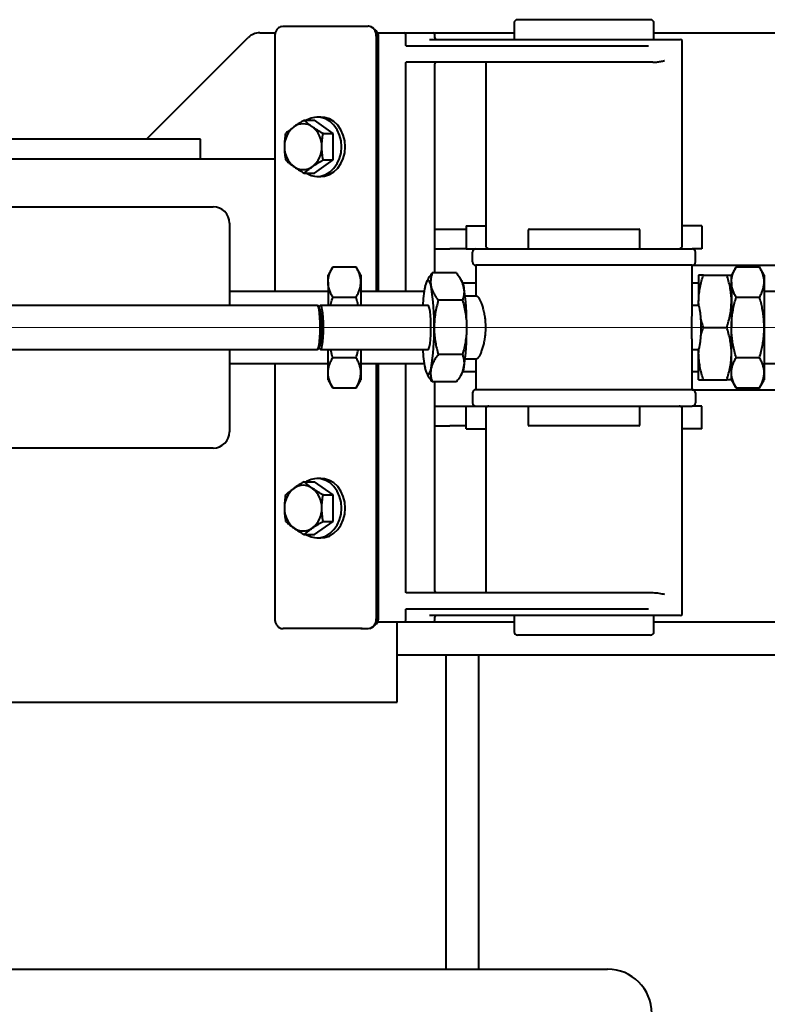
# Model space of a CAD drawing. Extents: x 162148 to 435815, y 4059 to 857119.
# Drawn here: x 321373 to 321601, y 305613 to 305914 of the extents above; entities that cross this region are included whole.
import ezdxf

# ---------------------------------------------------------------- set-up
doc = ezdxf.new("R2010")
doc.units = 0
doc.header["$LTSCALE"] = 1000
doc.header["$MEASUREMENT"] = 0
doc.linetypes.add('ACAD_ISO04W100', pattern=[30.5, 24, -3, 0.5, -3])
for name, color, linetype, lineweight in [('LAYER1', 1, 'ACAD_ISO04W100', 20), ('LAYER2', 2, 'Continuous', 20), ('LAYER7', 7, 'Continuous', 40)]:
    doc.layers.add(name, color=color, linetype=linetype, lineweight=lineweight)

# ---------------------------------------------------------------- blocks, each defined once
blk = doc.blocks.new('dkendfu34jref843rf')
at = {"layer": 'LAYER1'}
blk.add_line((-2552.708, 1026.906), (-2552.708, 970.988), dxfattribs=at)
at = {"layer": 'LAYER7'}
for p, q in [((-2547.708, 1015.406), (-2547.708, 1024.406)), ((-2553.658, 1019.911), (-2553.658, 1023.356)), ((-2551.758, 1019.911), (-2551.758, 1023.356)), ((-2557.208, 1019.328), (-2557.208, 1023.156)), ((-2548.208, 1023.156), (-2548.208, 1019.328)), ((-2553.258, 1023.101), (-2553.258, 1021.011)), ((-2552.158, 1021.011), (-2552.158, 1023.101)), ((-2553.508, 1021.011), (-2553.632, 1020.94)), ((-2553.632, 1020.583), (-2553.632, 1020.94)), ((-2553.508, 1021.011), (-2553.401, 1021.011)), ((-2553.401, 1021.011), (-2552.708, 1021.011)), ((-2553.17, 1020.583), (-2553.17, 1020.94)), ((-2552.708, 1021.011), (-2552.016, 1021.011)), ((-2552.247, 1020.583), (-2552.247, 1020.94)), ((-2552.016, 1021.011), (-2551.908, 1021.011)), ((-2551.785, 1020.94), (-2551.908, 1021.011)), ((-2551.785, 1020.583), (-2551.785, 1020.94)), ((-2553.632, 1020.583), (-2553.508, 1020.511)), ((-2553.401, 1020.511), (-2553.508, 1020.511)), ((-2553.401, 1020.511), (-2553.108, 1020.511)), ((-2553.108, 1020.511), (-2552.708, 1020.511)), ((-2552.308, 1020.511), (-2552.708, 1020.511)), ((-2552.016, 1020.511), (-2552.308, 1020.511)), ((-2551.908, 1020.511), (-2552.016, 1020.511)), ((-2551.908, 1020.511), (-2551.785, 1020.583)), ((-2553.508, 1020.083), (-2553.508, 1020.44)), ((-2552.708, 1020.083), (-2552.708, 1020.44)), ((-2551.908, 1020.083), (-2551.908, 1020.44)), ((-2554.258, 1020.061), (-2553.908, 1020.061)), ((-2554.258, 1020.061), (-2554.258, 1020.032)), ((-2554.258, 1020.032), (-2554.258, 1019.761)), ((-2553.908, 1020.061), (-2553.908, 1020.032)), ((-2553.908, 1020.032), (-2553.908, 1019.911)), ((-2553.508, 1020.011), (-2553.108, 1020.011)), ((-2553.383, 1020.011), (-2553.383, 1019.911)), ((-2553.049, 1020.014), (-2553.108, 1020.011)), ((-2553.04, 1020.011), (-2553.108, 1020.011)), ((-2553.044, 1020.005), (-2553.044, 1019.911)), ((-2552.308, 1020.011), (-2552.376, 1020.011)), ((-2552.372, 1019.911), (-2552.372, 1020.005)), ((-2551.908, 1020.011), (-2552.308, 1020.011)), ((-2552.033, 1019.911), (-2552.033, 1020.011)), ((-2551.158, 1020.061), (-2551.508, 1020.061)), ((-2551.508, 1020.061), (-2551.508, 1020.032)), ((-2551.508, 1020.032), (-2551.508, 1019.911)), ((-2551.158, 1020.061), (-2551.158, 1020.032)), ((-2551.158, 1020.032), (-2551.158, 1019.761)), ((-2553.908, 1016.61), (-2553.908, 1019.911)), ((-2553.708, 1019.961), (-2553.858, 1019.961)), ((-2552.967, 1019.911), (-2553.658, 1019.911)), ((-2553.658, 1019.911), (-2553.658, 1016.61)), ((-2551.758, 1019.911), (-2552.45, 1019.911)), ((-2551.758, 1019.911), (-2551.758, 1016.61)), ((-2551.708, 1019.961), (-2551.558, 1019.961)), ((-2551.508, 1016.61), (-2551.508, 1019.911)), ((-2557.108, 1018.26), (-2557.108, 1019.736)), ((-2553.958, 1019.761), (-2557.083, 1019.761)), ((-2548.333, 1019.761), (-2551.458, 1019.761)), ((-2548.308, 1019.736), (-2548.308, 1018.26)), ((-2557.408, 1019.278), (-2557.408, 1017.243)), ((-2557.108, 1019.328), (-2557.358, 1019.328)), ((-2557.008, 1015.545), (-2557.008, 1019.247)), ((-2556.758, 1019.313), (-2556.758, 1015.545)), ((-2548.658, 1015.545), (-2548.658, 1019.313)), ((-2548.408, 1019.247), (-2548.408, 1015.545)), ((-2548.058, 1019.328), (-2548.308, 1019.328)), ((-2548.008, 1019.278), (-2548.008, 1017.243)), ((-2554.208, 1017.425), (-2554.208, 1019.096)), ((-2553.908, 1019.111), (-2554.193, 1019.111)), ((-2551.223, 1019.111), (-2551.508, 1019.111)), ((-2551.208, 1019.096), (-2551.208, 1017.425)), ((-2542.908, 992.194), (-2542.908, 1018.619)), ((-2557.108, 1015.903), (-2557.108, 1018.26)), ((-2548.308, 1018.26), (-2548.308, 1015.903)), ((-2554.193, 1017.41), (-2553.908, 1017.41)), ((-2551.508, 1017.41), (-2551.223, 1017.41)), ((-2557.358, 1017.193), (-2557.108, 1017.193)), ((-2557.208, 1015.956), (-2557.208, 1017.193)), ((-2548.308, 1017.193), (-2548.058, 1017.193)), ((-2548.208, 1017.193), (-2548.208, 1015.956)), ((-2556.758, 1016.76), (-2553.958, 1016.76)), ((-2554.258, 1016.489), (-2554.258, 1016.76)), ((-2551.458, 1016.76), (-2548.658, 1016.76)), ((-2551.158, 1016.489), (-2551.158, 1016.76)), ((-2553.908, 1016.489), (-2553.908, 1016.61)), ((-2553.708, 1016.56), (-2553.858, 1016.56)), ((-2553.658, 1016.61), (-2553.188, 1016.61)), ((-2553.383, 1016.61), (-2553.383, 1016.408)), ((-2553.188, 1016.624), (-2553.188, 1016.445)), ((-2552.228, 1016.445), (-2552.228, 1016.624)), ((-2552.228, 1016.61), (-2551.758, 1016.61)), ((-2552.033, 1016.408), (-2552.033, 1016.61)), ((-2551.708, 1016.56), (-2551.558, 1016.56)), ((-2551.508, 1016.489), (-2551.508, 1016.61)), ((-2542.908, 1016.656), (-2547.708, 1016.656)), ((-2554.258, 1016.46), (-2554.258, 1016.489)), ((-2554.258, 1016.46), (-2553.908, 1016.46)), ((-2554.208, 1016.21), (-2554.208, 1016.46)), ((-2553.908, 1016.46), (-2553.908, 1016.489)), ((-2553.908, 1016.46), (-2553.908, 1016.21)), ((-2553.41, 1016.397), (-2553.442, 1016.379)), ((-2553.124, 1016.405), (-2553.124, 1016.036)), ((-2552.293, 1016.405), (-2552.293, 1016.036)), ((-2551.975, 1016.379), (-2552.007, 1016.397)), ((-2551.508, 1016.46), (-2551.508, 1016.489)), ((-2551.158, 1016.46), (-2551.508, 1016.46)), ((-2551.508, 1016.21), (-2551.508, 1016.46)), ((-2551.208, 1016.46), (-2551.208, 1016.21)), ((-2551.158, 1016.46), (-2551.158, 1016.489)), ((-2553.54, 1016.312), (-2553.54, 1015.944)), ((-2551.877, 1016.312), (-2551.877, 1015.944)), ((-2554.208, 1015.981), (-2554.208, 1016.21)), ((-2553.908, 1015.981), (-2553.908, 1016.21)), ((-2551.508, 1015.981), (-2551.508, 1016.21)), ((-2551.208, 1015.981), (-2551.208, 1016.21)), ((-2542.908, 1016.156), (-2547.708, 1016.156)), ((-2557.208, 1015.513), (-2557.208, 1015.956)), ((-2557.133, 1015.981), (-2557.183, 1015.981)), ((-2553.54, 1015.981), (-2556.733, 1015.981)), ((-2548.683, 1015.981), (-2551.877, 1015.981)), ((-2548.233, 1015.981), (-2548.283, 1015.981)), ((-2548.208, 1015.956), (-2548.208, 1015.513)), ((-2553.442, 1015.877), (-2553.41, 1015.859)), ((-2553.258, 1015.82), (-2553.258, 1014.854)), ((-2553.044, 1015.88), (-2553.044, 1014.239)), ((-2552.372, 1014.239), (-2552.372, 1015.88)), ((-2552.158, 1014.854), (-2552.158, 1015.82)), ((-2552.007, 1015.859), (-2551.975, 1015.877)), ((-2557.208, 1015.255), (-2557.208, 1015.513)), ((-2557.033, 1015.538), (-2557.183, 1015.538)), ((-2553.258, 1015.538), (-2556.733, 1015.538)), ((-2548.683, 1015.538), (-2552.158, 1015.538)), ((-2548.233, 1015.538), (-2548.383, 1015.538)), ((-2548.208, 1015.513), (-2548.208, 1015.255)), ((-2546.983, 1015.406), (-2548.208, 1015.406)), ((-2546.983, 1008.475), (-2546.983, 1015.406)), ((-2557.208, 1015.108), (-2557.208, 1015.255)), ((-2548.208, 1015.255), (-2548.208, 1015.108)), ((-2553.258, 1015.122), (-2557.158, 1015.122)), ((-2553.258, 1015.094), (-2557.158, 1015.094)), ((-2548.258, 1015.122), (-2552.158, 1015.122)), ((-2548.258, 1015.094), (-2552.158, 1015.094)), ((-2557.308, 1014.852), (-2557.308, 1014.966)), ((-2548.108, 1014.852), (-2548.108, 1014.966)), ((-2557.308, 1013.667), (-2557.308, 1014.852)), ((-2553.508, 1014.854), (-2553.632, 1014.782)), ((-2553.632, 1014.425), (-2553.632, 1014.782)), ((-2553.508, 1014.854), (-2553.401, 1014.854)), ((-2553.401, 1014.854), (-2553.044, 1014.854)), ((-2553.17, 1014.425), (-2553.17, 1014.782)), ((-2552.372, 1014.854), (-2552.016, 1014.854)), ((-2552.247, 1014.425), (-2552.247, 1014.782)), ((-2552.016, 1014.854), (-2551.908, 1014.854)), ((-2551.785, 1014.782), (-2551.908, 1014.854)), ((-2551.785, 1014.425), (-2551.785, 1014.782)), ((-2548.108, 1014.852), (-2548.108, 1013.667)), ((-2555.67, 1014.431), (-2555.872, 1014.145)), ((-2555.67, 1014.276), (-2555.67, 1014.431)), ((-2555.267, 1014.431), (-2555.67, 1014.431)), ((-2555.267, 1014.276), (-2555.267, 1014.431)), ((-2555.065, 1014.145), (-2555.267, 1014.431)), ((-2550.15, 1014.431), (-2550.352, 1014.145)), ((-2550.15, 1014.276), (-2550.15, 1014.431)), ((-2549.747, 1014.431), (-2550.15, 1014.431)), ((-2549.747, 1014.276), (-2549.747, 1014.431)), ((-2549.545, 1014.145), (-2549.747, 1014.431)), ((-2553.632, 1014.425), (-2553.508, 1014.354)), ((-2553.401, 1014.354), (-2553.508, 1014.354)), ((-2553.401, 1014.354), (-2553.044, 1014.354)), ((-2553.258, 1014.354), (-2553.258, 1012.848)), ((-2552.016, 1014.354), (-2552.372, 1014.354)), ((-2552.158, 1012.848), (-2552.158, 1014.354)), ((-2551.908, 1014.354), (-2552.016, 1014.354)), ((-2551.908, 1014.354), (-2551.785, 1014.425)), ((-2555.922, 1014.245), (-2555.922, 1014.188)), ((-2555.872, 1013.99), (-2555.872, 1014.145)), ((-2555.065, 1013.99), (-2555.065, 1014.145)), ((-2555.015, 1014.188), (-2555.015, 1014.245)), ((-2553.044, 1014.189), (-2553.044, 997.827)), ((-2553.042, 1014.233), (-2553.022, 1014.214)), ((-2553.017, 1014.219), (-2553.042, 1014.195)), ((-2552.375, 1014.195), (-2552.4, 1014.219)), ((-2552.395, 1014.214), (-2552.375, 1014.233)), ((-2552.372, 997.827), (-2552.372, 1014.189)), ((-2550.402, 1014.245), (-2550.402, 1014.188)), ((-2550.352, 1013.99), (-2550.352, 1014.145)), ((-2549.545, 1013.99), (-2549.545, 1014.145)), ((-2549.495, 1014.188), (-2549.495, 1014.245)), ((-2557.208, 1013.31), (-2557.208, 1013.548)), ((-2557.158, 1013.54), (-2553.258, 1013.54)), ((-2555.283, 1008.475), (-2555.283, 1013.544)), ((-2552.158, 1013.54), (-2548.258, 1013.54)), ((-2555.583, 1011.581), (-2557.135, 1013.133)), ((-2554.301, 1012.848), (-2553.044, 1012.848)), ((-2552.372, 1012.848), (-2551.116, 1012.848)), ((-2554.551, 995.253), (-2554.551, 1012.598)), ((-2550.866, 1012.598), (-2550.866, 995.253)), ((-2555.283, 1012.406), (-2555.583, 1012.406)), ((-2555.583, 1012.406), (-2555.583, 998.406))]:
    blk.add_line(p, q, dxfattribs=at)
at = {"layer": 'LAYER7', "flags": 128}
for points in [[(-2552.708, 1020.048), (-2552.786, 1020.047), (-2552.859, 1020.043), (-2552.924, 1020.038), (-2552.978, 1020.03), (-2553.017, 1020.022), (-2553.039, 1020.012), (-2553.044, 1020.005)], [(-2552.372, 1020.005), (-2552.378, 1020.012), (-2552.4, 1020.022), (-2552.439, 1020.03), (-2552.492, 1020.038), (-2552.558, 1020.043), (-2552.631, 1020.047), (-2552.708, 1020.048)], [(-2553.332, 1015.926), (-2553.374, 1015.915), (-2553.404, 1015.904), (-2553.422, 1015.892), (-2553.428, 1015.88), (-2553.422, 1015.868), (-2553.404, 1015.856), (-2553.374, 1015.844), (-2553.332, 1015.833)], [(-2552.372, 1015.88), (-2552.373, 1015.882), (-2552.387, 1015.892), (-2552.417, 1015.901), (-2552.464, 1015.91), (-2552.524, 1015.916), (-2552.593, 1015.921), (-2552.669, 1015.923), (-2552.747, 1015.923), (-2552.823, 1015.921), (-2552.893, 1015.916), (-2552.953, 1015.91), (-2552.999, 1015.901), (-2553.03, 1015.892), (-2553.044, 1015.882), (-2553.044, 1015.88)], [(-2552.085, 1015.833), (-2552.043, 1015.844), (-2552.013, 1015.856), (-2551.995, 1015.868), (-2551.988, 1015.88), (-2551.995, 1015.892), (-2552.013, 1015.904), (-2552.043, 1015.915), (-2552.085, 1015.926)], [(-2548.111, 1014.876), (-2548.111, 1014.876), (-2548.108, 1014.852)], [(-2555.468, 1014.616), (-2555.56, 1014.609), (-2555.647, 1014.586), (-2555.727, 1014.55), (-2555.797, 1014.501), (-2555.853, 1014.441), (-2555.893, 1014.374), (-2555.916, 1014.301), (-2555.922, 1014.245)], [(-2555.015, 1014.245), (-2555.02, 1014.301), (-2555.043, 1014.374), (-2555.084, 1014.441), (-2555.14, 1014.501), (-2555.21, 1014.55), (-2555.29, 1014.586), (-2555.377, 1014.609), (-2555.468, 1014.616)], [(-2549.948, 1014.616), (-2550.04, 1014.609), (-2550.127, 1014.586), (-2550.207, 1014.55), (-2550.277, 1014.501), (-2550.333, 1014.441), (-2550.373, 1014.374), (-2550.396, 1014.301), (-2550.402, 1014.245)], [(-2549.495, 1014.245), (-2549.5, 1014.301), (-2549.523, 1014.374), (-2549.564, 1014.441), (-2549.62, 1014.501), (-2549.69, 1014.55), (-2549.77, 1014.586), (-2549.857, 1014.609), (-2549.948, 1014.616)], [(-2555.468, 1014.559), (-2555.56, 1014.551), (-2555.647, 1014.529), (-2555.727, 1014.492), (-2555.797, 1014.443), (-2555.853, 1014.384), (-2555.893, 1014.317), (-2555.916, 1014.244), (-2555.921, 1014.169), (-2555.907, 1014.095), (-2555.875, 1014.024), (-2555.872, 1014.018)], [(-2555.43, 1014.431), (-2555.468, 1014.433), (-2555.507, 1014.431)], [(-2555.065, 1014.018), (-2555.062, 1014.024), (-2555.03, 1014.095), (-2555.016, 1014.169), (-2555.02, 1014.244), (-2555.043, 1014.317), (-2555.084, 1014.384), (-2555.14, 1014.443), (-2555.21, 1014.492), (-2555.29, 1014.529), (-2555.377, 1014.551), (-2555.468, 1014.559)], [(-2549.948, 1014.559), (-2550.04, 1014.551), (-2550.127, 1014.529), (-2550.207, 1014.492), (-2550.277, 1014.443), (-2550.333, 1014.384), (-2550.373, 1014.317), (-2550.396, 1014.244), (-2550.401, 1014.169), (-2550.387, 1014.095), (-2550.355, 1014.024), (-2550.352, 1014.018)], [(-2549.91, 1014.431), (-2549.948, 1014.433), (-2549.987, 1014.431)], [(-2549.545, 1014.018), (-2549.542, 1014.024), (-2549.51, 1014.095), (-2549.496, 1014.169), (-2549.5, 1014.244), (-2549.523, 1014.317), (-2549.564, 1014.384), (-2549.62, 1014.443), (-2549.69, 1014.492), (-2549.77, 1014.529), (-2549.857, 1014.551), (-2549.948, 1014.559)], [(-2552.708, 1014.282), (-2552.786, 1014.281), (-2552.859, 1014.277), (-2552.924, 1014.272), (-2552.978, 1014.265), (-2553.017, 1014.256), (-2553.039, 1014.246), (-2553.044, 1014.236), (-2553.042, 1014.233)], [(-2552.375, 1014.233), (-2552.373, 1014.236), (-2552.378, 1014.246), (-2552.4, 1014.256), (-2552.439, 1014.265), (-2552.492, 1014.272), (-2552.558, 1014.277), (-2552.631, 1014.281), (-2552.708, 1014.282)], [(-2552.708, 1014.232), (-2552.786, 1014.231), (-2552.859, 1014.228), (-2552.924, 1014.222), (-2552.978, 1014.215), (-2553.017, 1014.206), (-2553.039, 1014.197), (-2553.044, 1014.189)], [(-2552.372, 1014.189), (-2552.378, 1014.197), (-2552.4, 1014.206), (-2552.439, 1014.215), (-2552.492, 1014.222), (-2552.558, 1014.228), (-2552.631, 1014.231), (-2552.708, 1014.232)], [(-2557.305, 1013.643), (-2557.306, 1013.643), (-2557.308, 1013.667)]]:
    blk.add_lwpolyline(points, dxfattribs=at)
at = {"layer": 'LAYER7'}
for centre, radius, start, end in [((-2553.858, 1019.911), 0.05, 90, 180), ((-2553.708, 1019.911), 0.05, 360, 90), ((-2551.708, 1019.911), 0.05, 90, 180), ((-2551.558, 1019.911), 0.05, 0, 90), ((-2557.083, 1019.736), 0.025, 90, 180), ((-2553.958, 1019.711), 0.05, 0, 90), ((-2551.458, 1019.711), 0.05, 90, 180), ((-2548.333, 1019.736), 0.025, 0, 90), ((-2557.358, 1019.278), 0.05, 90, 180), ((-2548.058, 1019.278), 0.05, 0, 90), ((-2542.233, 1018.619), 0.675, 90, 180), ((-2554.193, 1019.096), 0.015, 90, 180), ((-2551.223, 1019.096), 0.015, 0, 90), ((-2554.193, 1017.425), 0.015, 180, 270), ((-2551.223, 1017.425), 0.015, 270, 0), ((-2557.358, 1017.243), 0.05, 180, 270), ((-2548.058, 1017.243), 0.05, 270, 0), ((-2553.958, 1016.81), 0.05, 270, 0), ((-2551.458, 1016.81), 0.05, 180, 270), ((-2553.858, 1016.61), 0.05, 180, 270), ((-2553.708, 1016.61), 0.05, 270, 0), ((-2551.708, 1016.61), 0.05, 180, 270), ((-2551.558, 1016.61), 0.05, 270, 0), ((-2553.285, 1016.147), 0.279, 99.6989, 116.5715), ((-2552.775, 1013.16), 3.31, 88.8436, 99.6842), ((-2552.642, 1013.16), 3.31, 80.3158, 91.1564), ((-2552.132, 1016.147), 0.279, 63.4285, 80.3011), ((-2557.183, 1015.956), 0.025, 90, 180), ((-2557.133, 1016.006), 0.025, 270, 0), ((-2556.733, 1016.006), 0.025, 180, 270), ((-2552.775, 1012.664), 3.31, 88.8436, 99.6842), ((-2552.642, 1012.664), 3.31, 80.3158, 91.1564), ((-2548.683, 1016.006), 0.025, 270, 0), ((-2548.283, 1016.006), 0.025, 180, 270), ((-2548.233, 1015.956), 0.025, 0, 90), ((-2552.929, 1017.899), 2.104, 258.9665, 266.8614), ((-2552.488, 1017.899), 2.104, 273.1386, 281.0335), ((-2557.183, 1015.513), 0.025, 90, 180), ((-2548.233, 1015.513), 0.025, 0, 90), ((-2557.171, 1014.951), 0.138, 84.8889, 173.7565), ((-2548.246, 1014.951), 0.138, 6.2435, 95.1111), ((-2555.479, 1013.89), 0.368, 88.3144, 142.3081), ((-2555.458, 1013.89), 0.368, 37.6919, 91.6856), ((-2552.773, 1013.442), 0.815, 85.4868, 107.4395), ((-2552.644, 1013.442), 0.815, 72.5605, 94.5132), ((-2549.959, 1013.89), 0.368, 88.3144, 142.3081), ((-2549.938, 1013.89), 0.368, 37.6919, 91.6856), ((-2555.574, 1013.973), 0.243, 143.9554, 216.0446), ((-2555.363, 1013.973), 0.243, 323.9554, 36.0446), ((-2550.054, 1013.973), 0.243, 143.9554, 216.0446), ((-2549.843, 1013.973), 0.243, 323.9554, 36.0446), ((-2555.479, 1014.055), 0.368, 217.6919, 271.6856), ((-2555.458, 1014.055), 0.368, 268.3144, 322.3081), ((-2549.959, 1014.055), 0.368, 217.6919, 271.6856), ((-2549.938, 1014.055), 0.368, 268.3144, 322.3081), ((-2556.958, 1013.31), 0.25, 180, 225), ((-2554.301, 1012.598), 0.25, 90, 180), ((-2551.116, 1012.598), 0.25, 0, 90)]:
    blk.add_arc(centre, radius, start, end, dxfattribs=at)
for points, knots in [([(-2553.401, 1021.011), (-2553.407, 1021.011), (-2553.43, 1021.011), (-2553.472, 1021.005), (-2553.525, 1020.991), (-2553.579, 1020.969), (-2553.614, 1020.949), (-2553.632, 1020.94)], [0, 0, 0, 0, 0.070071, 0.299824, 0.530839, 0.765029, 1, 1, 1, 1]), ([(-2553.17, 1020.94), (-2553.189, 1020.95), (-2553.226, 1020.97), (-2553.284, 1020.993), (-2553.342, 1021.008), (-2553.381, 1021.01), (-2553.401, 1021.011)], [0, 0, 0, 0, 0.247269, 0.495363, 0.746874, 1, 1, 1, 1]), ([(-2552.708, 1021.011), (-2552.745, 1021.01), (-2552.811, 1021.009), (-2552.907, 1020.998), (-2552.995, 1020.983), (-2553.083, 1020.964), (-2553.141, 1020.948), (-2553.17, 1020.94)], [0, 0, 0, 0, 0.234683, 0.424635, 0.615227, 0.807414, 1, 1, 1, 1]), ([(-2552.247, 1020.94), (-2552.279, 1020.949), (-2552.341, 1020.966), (-2552.433, 1020.985), (-2552.524, 1021), (-2552.616, 1021.009), (-2552.677, 1021.011), (-2552.708, 1021.011)], [0, 0, 0, 0, 0.214605, 0.409388, 0.604693, 0.801939, 1, 1, 1, 1]), ([(-2552.016, 1021.011), (-2552.021, 1021.011), (-2552.044, 1021.011), (-2552.086, 1021.005), (-2552.14, 1020.991), (-2552.193, 1020.969), (-2552.229, 1020.949), (-2552.247, 1020.94)], [0, 0, 0, 0, 0.070071, 0.299824, 0.530839, 0.765029, 1, 1, 1, 1]), ([(-2551.785, 1020.94), (-2551.803, 1020.95), (-2551.841, 1020.97), (-2551.898, 1020.993), (-2551.956, 1021.008), (-2551.996, 1021.01), (-2552.016, 1021.011)], [0, 0, 0, 0, 0.247269, 0.495363, 0.746874, 1, 1, 1, 1]), ([(-2553.401, 1020.511), (-2553.407, 1020.511), (-2553.43, 1020.512), (-2553.472, 1020.517), (-2553.525, 1020.532), (-2553.579, 1020.554), (-2553.614, 1020.573), (-2553.632, 1020.583)], [0, 0, 0, 0, 0.070071, 0.299824, 0.530839, 0.765029, 1, 1, 1, 1]), ([(-2553.108, 1020.511), (-2553.118, 1020.511), (-2553.158, 1020.511), (-2553.23, 1020.505), (-2553.324, 1020.491), (-2553.416, 1020.469), (-2553.478, 1020.449), (-2553.508, 1020.44)], [0, 0, 0, 0, 0.070071, 0.299824, 0.530839, 0.765029, 1, 1, 1, 1]), ([(-2553.508, 1020.44), (-2553.508, 1020.448), (-2553.508, 1020.464), (-2553.508, 1020.483), (-2553.508, 1020.498), (-2553.508, 1020.509), (-2553.508, 1020.51), (-2553.508, 1020.511)], [0, 0, 0, 0, 0.190238, 0.380822, 0.572762, 0.765317, 1, 1, 1, 1]), ([(-2553.17, 1020.583), (-2553.189, 1020.572), (-2553.226, 1020.552), (-2553.284, 1020.53), (-2553.342, 1020.514), (-2553.381, 1020.512), (-2553.401, 1020.511)], [0, 0, 0, 0, 0.247269, 0.495363, 0.746874, 1, 1, 1, 1]), ([(-2552.708, 1020.511), (-2552.745, 1020.512), (-2552.811, 1020.514), (-2552.907, 1020.524), (-2552.995, 1020.539), (-2553.083, 1020.559), (-2553.141, 1020.575), (-2553.17, 1020.583)], [0, 0, 0, 0, 0.234683, 0.424635, 0.615227, 0.807414, 1, 1, 1, 1]), ([(-2552.708, 1020.44), (-2552.741, 1020.45), (-2552.805, 1020.47), (-2552.905, 1020.493), (-2553.006, 1020.508), (-2553.074, 1020.51), (-2553.108, 1020.511)], [0, 0, 0, 0, 0.247269, 0.495363, 0.746874, 1, 1, 1, 1]), ([(-2552.247, 1020.583), (-2552.279, 1020.574), (-2552.341, 1020.557), (-2552.433, 1020.537), (-2552.524, 1020.522), (-2552.616, 1020.513), (-2552.677, 1020.512), (-2552.708, 1020.511)], [0, 0, 0, 0, 0.214605, 0.409388, 0.604693, 0.801939, 1, 1, 1, 1]), ([(-2552.308, 1020.511), (-2552.318, 1020.511), (-2552.358, 1020.511), (-2552.43, 1020.505), (-2552.524, 1020.491), (-2552.616, 1020.469), (-2552.678, 1020.449), (-2552.708, 1020.44)], [0, 0, 0, 0, 0.070071, 0.299824, 0.530839, 0.765029, 1, 1, 1, 1]), ([(-2551.908, 1020.44), (-2551.941, 1020.45), (-2552.005, 1020.47), (-2552.105, 1020.493), (-2552.206, 1020.508), (-2552.274, 1020.51), (-2552.308, 1020.511)], [0, 0, 0, 0, 0.2472686, 0.4953626, 0.746874, 1, 1, 1, 1]), ([(-2552.016, 1020.511), (-2552.021, 1020.511), (-2552.044, 1020.512), (-2552.086, 1020.517), (-2552.14, 1020.532), (-2552.193, 1020.554), (-2552.229, 1020.573), (-2552.247, 1020.583)], [0, 0, 0, 0, 0.070071, 0.299824, 0.530839, 0.765029, 1, 1, 1, 1]), ([(-2551.785, 1020.583), (-2551.803, 1020.572), (-2551.841, 1020.552), (-2551.898, 1020.53), (-2551.956, 1020.514), (-2551.996, 1020.512), (-2552.016, 1020.511)], [0, 0, 0, 0, 0.247269, 0.495363, 0.746874, 1, 1, 1, 1]), ([(-2551.908, 1020.511), (-2551.908, 1020.51), (-2551.908, 1020.509), (-2551.908, 1020.498), (-2551.908, 1020.483), (-2551.908, 1020.464), (-2551.908, 1020.448), (-2551.908, 1020.44)], [0, 0, 0, 0, 0.234683, 0.424635, 0.615227, 0.807414, 1, 1, 1, 1]), ([(-2553.108, 1020.011), (-2553.118, 1020.011), (-2553.158, 1020.012), (-2553.23, 1020.017), (-2553.324, 1020.032), (-2553.416, 1020.054), (-2553.478, 1020.073), (-2553.508, 1020.083)], [0, 0, 0, 0, 0.070071, 0.299824, 0.530839, 0.765029, 1, 1, 1, 1]), ([(-2553.508, 1020.083), (-2553.508, 1020.075), (-2553.508, 1020.059), (-2553.508, 1020.04), (-2553.508, 1020.025), (-2553.508, 1020.014), (-2553.508, 1020.012), (-2553.508, 1020.011)], [0, 0, 0, 0, 0.190238, 0.380822, 0.572762, 0.765317, 1, 1, 1, 1]), ([(-2552.708, 1020.083), (-2552.741, 1020.072), (-2552.787, 1020.057), (-2552.833, 1020.047), (-2552.847, 1020.044)], [0, 0, 0, 0, 0.701982, 1, 1, 1, 1]), ([(-2552.566, 1020.043), (-2552.583, 1020.047), (-2552.631, 1020.057), (-2552.678, 1020.073), (-2552.708, 1020.083)], [0, 0, 0, 0, 0.3489075, 1, 1, 1, 1]), ([(-2552.308, 1020.011), (-2552.318, 1020.011), (-2552.338, 1020.011), (-2552.357, 1020.013), (-2552.368, 1020.014)], [0, 0, 0, 0, 0.479897, 1, 1, 1, 1]), ([(-2551.908, 1020.083), (-2551.941, 1020.072), (-2552.005, 1020.052), (-2552.105, 1020.03), (-2552.206, 1020.014), (-2552.274, 1020.012), (-2552.308, 1020.011)], [0, 0, 0, 0, 0.247269, 0.495363, 0.746874, 1, 1, 1, 1]), ([(-2551.908, 1020.011), (-2551.908, 1020.012), (-2551.908, 1020.014), (-2551.908, 1020.024), (-2551.908, 1020.039), (-2551.908, 1020.059), (-2551.908, 1020.075), (-2551.908, 1020.083)], [0, 0, 0, 0, 0.234683, 0.424635, 0.615227, 0.807414, 1, 1, 1, 1]), ([(-2552.708, 1019.906), (-2552.727, 1019.907), (-2552.764, 1019.907), (-2552.818, 1019.908), (-2552.87, 1019.909), (-2552.916, 1019.91), (-2552.949, 1019.911), (-2552.963, 1019.911), (-2552.967, 1019.911)], [0, 0, 0, 0, 0.1859377, 0.377339, 0.5632568, 0.7544352, 0.9427824, 1, 1, 1, 1]), ([(-2552.45, 1019.911), (-2552.458, 1019.911), (-2552.479, 1019.911), (-2552.519, 1019.91), (-2552.569, 1019.908), (-2552.618, 1019.907), (-2552.665, 1019.907), (-2552.694, 1019.907), (-2552.708, 1019.906)], [0, 0, 0, 0, 0.132546, 0.325903, 0.515854, 0.711441, 0.854502, 1, 1, 1, 1]), ([(-2556.758, 1019.313), (-2556.759, 1019.325), (-2556.76, 1019.36), (-2556.768, 1019.415), (-2556.777, 1019.461), (-2556.782, 1019.485), (-2556.783, 1019.489), (-2556.783, 1019.49)], [0, 0, 0, 0, 0.181538, 0.544801, 0.910328, 0.993713, 1, 1, 1, 1]), ([(-2548.658, 1019.313), (-2548.658, 1019.329), (-2548.657, 1019.361), (-2548.65, 1019.406), (-2548.642, 1019.449), (-2548.637, 1019.476), (-2548.634, 1019.489), (-2548.633, 1019.489), (-2548.633, 1019.49)], [0, 0, 0, 0, 0.246137, 0.493527, 0.74331, 0.993663, 0.993714, 1, 1, 1, 1]), ([(-2553.187, 1016.624), (-2553.187, 1016.626), (-2553.187, 1016.63), (-2553.18, 1016.638), (-2553.168, 1016.647), (-2553.146, 1016.662), (-2553.107, 1016.68), (-2553.066, 1016.696), (-2553.028, 1016.709), (-2552.997, 1016.718), (-2552.963, 1016.727), (-2552.928, 1016.734), (-2552.89, 1016.741), (-2552.842, 1016.749), (-2552.781, 1016.755), (-2552.733, 1016.756), (-2552.708, 1016.756)], [0, 0, 0, 0, 0.0680402, 0.1202033, 0.1731395, 0.2749808, 0.3789022, 0.4838735, 0.5371139, 0.5910882, 0.6446154, 0.6985205, 0.7536385, 0.8091867, 0.9034267, 1, 1, 1, 1]), ([(-2552.708, 1016.756), (-2552.682, 1016.756), (-2552.643, 1016.755), (-2552.592, 1016.75), (-2552.541, 1016.744), (-2552.493, 1016.736), (-2552.448, 1016.725), (-2552.405, 1016.714), (-2552.365, 1016.701), (-2552.331, 1016.688), (-2552.307, 1016.679), (-2552.286, 1016.669), (-2552.268, 1016.659), (-2552.253, 1016.65), (-2552.238, 1016.639), (-2552.229, 1016.63), (-2552.229, 1016.625), (-2552.229, 1016.624)], [0, 0, 0, 0, 0.103066, 0.155405, 0.208522, 0.311537, 0.36379, 0.41676, 0.522548, 0.576213, 0.630632, 0.684143, 0.738039, 0.793168, 0.848736, 0.95352, 1, 1, 1, 1]), ([(-2553.54, 1016.312), (-2553.523, 1016.325), (-2553.489, 1016.35), (-2553.438, 1016.382), (-2553.385, 1016.408), (-2553.35, 1016.417), (-2553.332, 1016.422)], [0, 0, 0, 0, 0.247269, 0.495363, 0.746874, 1, 1, 1, 1]), ([(-2553.332, 1016.422), (-2553.327, 1016.423), (-2553.306, 1016.427), (-2553.269, 1016.431), (-2553.22, 1016.429), (-2553.172, 1016.42), (-2553.14, 1016.41), (-2553.124, 1016.405)], [0, 0, 0, 0, 0.070053, 0.29981, 0.53083, 0.765025, 1, 1, 1, 1]), ([(-2553.124, 1016.405), (-2553.091, 1016.414), (-2553.023, 1016.432), (-2552.92, 1016.452), (-2552.815, 1016.466), (-2552.744, 1016.468), (-2552.708, 1016.469)], [0, 0, 0, 0, 0.247269, 0.495363, 0.746874, 1, 1, 1, 1]), ([(-2552.708, 1016.469), (-2552.699, 1016.468), (-2552.656, 1016.468), (-2552.582, 1016.463), (-2552.485, 1016.45), (-2552.388, 1016.431), (-2552.325, 1016.413), (-2552.293, 1016.405)], [0, 0, 0, 0, 0.070071, 0.299825, 0.530839, 0.76503, 1, 1, 1, 1]), ([(-2552.293, 1016.405), (-2552.276, 1016.41), (-2552.242, 1016.421), (-2552.191, 1016.429), (-2552.138, 1016.431), (-2552.103, 1016.425), (-2552.085, 1016.422)], [0, 0, 0, 0, 0.247269, 0.495363, 0.746874, 1, 1, 1, 1]), ([(-2552.085, 1016.422), (-2552.08, 1016.421), (-2552.059, 1016.416), (-2552.022, 1016.403), (-2551.973, 1016.379), (-2551.925, 1016.348), (-2551.893, 1016.324), (-2551.877, 1016.312)], [0, 0, 0, 0, 0.070053, 0.29981, 0.53083, 0.765025, 1, 1, 1, 1]), ([(-2553.54, 1015.944), (-2553.523, 1015.938), (-2553.489, 1015.927), (-2553.438, 1015.919), (-2553.385, 1015.917), (-2553.35, 1015.923), (-2553.332, 1015.926)], [0, 0, 0, 0, 0.247269, 0.495363, 0.746874, 1, 1, 1, 1]), ([(-2553.442, 1015.877), (-2553.442, 1015.877), (-2553.459, 1015.885), (-2553.492, 1015.907), (-2553.524, 1015.931), (-2553.54, 1015.944)], [0, 0, 0, 0, 0.016502, 0.507433, 1, 1, 1, 1]), ([(-2553.332, 1015.926), (-2553.327, 1015.927), (-2553.306, 1015.932), (-2553.269, 1015.946), (-2553.22, 1015.97), (-2553.172, 1016), (-2553.14, 1016.024), (-2553.124, 1016.036)], [0, 0, 0, 0, 0.070053, 0.29981, 0.53083, 0.765025, 1, 1, 1, 1]), ([(-2553.124, 1016.036), (-2553.091, 1016.027), (-2553.023, 1016.009), (-2552.92, 1015.989), (-2552.815, 1015.975), (-2552.744, 1015.974), (-2552.708, 1015.973)], [0, 0, 0, 0, 0.247269, 0.495363, 0.746874, 1, 1, 1, 1]), ([(-2552.708, 1015.973), (-2552.699, 1015.973), (-2552.656, 1015.973), (-2552.582, 1015.978), (-2552.485, 1015.991), (-2552.388, 1016.01), (-2552.325, 1016.028), (-2552.293, 1016.036)], [0, 0, 0, 0, 0.070071, 0.299825, 0.530839, 0.76503, 1, 1, 1, 1]), ([(-2552.293, 1016.036), (-2552.276, 1016.024), (-2552.242, 1015.998), (-2552.191, 1015.966), (-2552.138, 1015.941), (-2552.103, 1015.931), (-2552.085, 1015.926)], [0, 0, 0, 0, 0.247269, 0.495363, 0.746874, 1, 1, 1, 1]), ([(-2552.085, 1015.926), (-2552.08, 1015.925), (-2552.059, 1015.921), (-2552.022, 1015.917), (-2551.973, 1015.92), (-2551.925, 1015.928), (-2551.893, 1015.938), (-2551.877, 1015.944)], [0, 0, 0, 0, 0.070053, 0.29981, 0.53083, 0.765025, 1, 1, 1, 1]), ([(-2551.877, 1015.944), (-2551.894, 1015.931), (-2551.926, 1015.906), (-2551.959, 1015.886), (-2551.975, 1015.877)], [0, 0, 0, 0, 0.518372, 1, 1, 1, 1]), ([(-2557.008, 1015.545), (-2557.008, 1015.545), (-2557.008, 1015.545), (-2557.01, 1015.543), (-2557.015, 1015.541), (-2557.023, 1015.539), (-2557.029, 1015.538), (-2557.033, 1015.538), (-2557.033, 1015.538)], [0, 0, 0, 0, 0.1202422, 0.3139359, 0.5138299, 0.7299028, 0.9693338, 1, 1, 1, 1]), ([(-2556.733, 1015.538), (-2556.737, 1015.538), (-2556.744, 1015.538), (-2556.752, 1015.541), (-2556.757, 1015.543), (-2556.759, 1015.545), (-2556.759, 1015.545), (-2556.759, 1015.545)], [0, 0, 0, 0, 0.244038, 0.493227, 0.695489, 0.888436, 1, 1, 1, 1]), ([(-2548.658, 1015.545), (-2548.658, 1015.545), (-2548.658, 1015.545), (-2548.66, 1015.543), (-2548.665, 1015.541), (-2548.673, 1015.539), (-2548.679, 1015.538), (-2548.683, 1015.538), (-2548.683, 1015.538)], [0, 0, 0, 0, 0.120242, 0.313936, 0.51383, 0.729903, 0.969334, 1, 1, 1, 1]), ([(-2548.383, 1015.538), (-2548.387, 1015.538), (-2548.394, 1015.538), (-2548.402, 1015.541), (-2548.407, 1015.543), (-2548.409, 1015.545), (-2548.409, 1015.545), (-2548.409, 1015.545)], [0, 0, 0, 0, 0.244038, 0.493227, 0.695489, 0.888436, 1, 1, 1, 1]), ([(-2557.158, 1015.094), (-2557.167, 1015.093), (-2557.193, 1015.092), (-2557.233, 1015.08), (-2557.272, 1015.053), (-2557.299, 1015.017), (-2557.308, 1014.987), (-2557.308, 1014.97), (-2557.308, 1014.966)], [0, 0, 0, 0, 0.115345, 0.327072, 0.540408, 0.753218, 0.946821, 1, 1, 1, 1]), ([(-2557.158, 1015.122), (-2557.164, 1015.122), (-2557.179, 1015.121), (-2557.203, 1015.113), (-2557.229, 1015.096), (-2557.248, 1015.077), (-2557.256, 1015.063), (-2557.259, 1015.059)], [0, 0, 0, 0, 0.117447, 0.299186, 0.530896, 0.867399, 1, 1, 1, 1]), ([(-2548.161, 1015.062), (-2548.164, 1015.068), (-2548.173, 1015.082), (-2548.195, 1015.102), (-2548.223, 1015.117), (-2548.246, 1015.122), (-2548.256, 1015.122), (-2548.258, 1015.122)], [0, 0, 0, 0, 0.189283, 0.521093, 0.77247, 0.955642, 1, 1, 1, 1]), ([(-2548.112, 1014.993), (-2548.117, 1015.006), (-2548.125, 1015.031), (-2548.156, 1015.062), (-2548.197, 1015.085), (-2548.233, 1015.093), (-2548.254, 1015.094), (-2548.258, 1015.094)], [0, 0, 0, 0, 0.215924, 0.450317, 0.688519, 0.930338, 1, 1, 1, 1]), ([(-2553.401, 1014.854), (-2553.407, 1014.854), (-2553.43, 1014.853), (-2553.472, 1014.848), (-2553.525, 1014.833), (-2553.579, 1014.811), (-2553.614, 1014.792), (-2553.632, 1014.782)], [0, 0, 0, 0, 0.070071, 0.299824, 0.530839, 0.765029, 1, 1, 1, 1]), ([(-2553.17, 1014.782), (-2553.189, 1014.792), (-2553.226, 1014.813), (-2553.284, 1014.835), (-2553.342, 1014.851), (-2553.381, 1014.853), (-2553.401, 1014.854)], [0, 0, 0, 0, 0.247269, 0.495363, 0.746874, 1, 1, 1, 1]), ([(-2553.044, 1014.814), (-2553.057, 1014.811), (-2553.1, 1014.802), (-2553.141, 1014.79), (-2553.17, 1014.782)], [0, 0, 0, 0, 0.304672, 1, 1, 1, 1]), ([(-2552.247, 1014.782), (-2552.279, 1014.791), (-2552.32, 1014.803), (-2552.363, 1014.812), (-2552.372, 1014.814)], [0, 0, 0, 0, 0.7747811, 1, 1, 1, 1]), ([(-2552.016, 1014.854), (-2552.021, 1014.854), (-2552.044, 1014.853), (-2552.086, 1014.848), (-2552.14, 1014.833), (-2552.193, 1014.811), (-2552.229, 1014.792), (-2552.247, 1014.782)], [0, 0, 0, 0, 0.070071, 0.299824, 0.530839, 0.765029, 1, 1, 1, 1]), ([(-2551.785, 1014.782), (-2551.803, 1014.792), (-2551.841, 1014.813), (-2551.898, 1014.835), (-2551.956, 1014.851), (-2551.996, 1014.853), (-2552.016, 1014.854)], [0, 0, 0, 0, 0.2472686, 0.4953626, 0.746874, 1, 1, 1, 1]), ([(-2553.401, 1014.354), (-2553.407, 1014.354), (-2553.43, 1014.354), (-2553.472, 1014.359), (-2553.525, 1014.374), (-2553.579, 1014.396), (-2553.614, 1014.415), (-2553.632, 1014.425)], [0, 0, 0, 0, 0.070071, 0.299824, 0.530839, 0.765029, 1, 1, 1, 1]), ([(-2553.17, 1014.425), (-2553.189, 1014.415), (-2553.226, 1014.394), (-2553.284, 1014.372), (-2553.342, 1014.357), (-2553.381, 1014.355), (-2553.401, 1014.354)], [0, 0, 0, 0, 0.247269, 0.495363, 0.746874, 1, 1, 1, 1]), ([(-2553.044, 1014.393), (-2553.057, 1014.396), (-2553.1, 1014.405), (-2553.141, 1014.417), (-2553.17, 1014.425)], [0, 0, 0, 0, 0.304672, 1, 1, 1, 1]), ([(-2552.247, 1014.425), (-2552.279, 1014.416), (-2552.32, 1014.404), (-2552.363, 1014.395), (-2552.372, 1014.393)], [0, 0, 0, 0, 0.774781, 1, 1, 1, 1]), ([(-2552.016, 1014.354), (-2552.021, 1014.354), (-2552.044, 1014.354), (-2552.086, 1014.359), (-2552.14, 1014.374), (-2552.193, 1014.396), (-2552.229, 1014.415), (-2552.247, 1014.425)], [0, 0, 0, 0, 0.0700705, 0.299824, 0.530839, 0.7650294, 1, 1, 1, 1]), ([(-2551.785, 1014.425), (-2551.803, 1014.415), (-2551.841, 1014.394), (-2551.898, 1014.372), (-2551.956, 1014.357), (-2551.996, 1014.355), (-2552.016, 1014.354)], [0, 0, 0, 0, 0.2472686, 0.4953626, 0.746874, 1, 1, 1, 1]), ([(-2555.67, 1014.276), (-2555.678, 1014.262), (-2555.694, 1014.234), (-2555.719, 1014.193), (-2555.745, 1014.153), (-2555.762, 1014.128), (-2555.771, 1014.116)], [0, 0, 0, 0, 0.247269, 0.495363, 0.746874, 1, 1, 1, 1]), ([(-2555.468, 1014.259), (-2555.473, 1014.259), (-2555.494, 1014.259), (-2555.53, 1014.26), (-2555.577, 1014.264), (-2555.624, 1014.269), (-2555.655, 1014.274), (-2555.67, 1014.276)], [0, 0, 0, 0, 0.070052, 0.29981, 0.530829, 0.765025, 1, 1, 1, 1]), ([(-2555.267, 1014.276), (-2555.283, 1014.274), (-2555.316, 1014.269), (-2555.366, 1014.263), (-2555.417, 1014.259), (-2555.451, 1014.259), (-2555.468, 1014.259)], [0, 0, 0, 0, 0.247269, 0.495363, 0.746874, 1, 1, 1, 1]), ([(-2555.166, 1014.116), (-2555.168, 1014.119), (-2555.179, 1014.134), (-2555.197, 1014.161), (-2555.22, 1014.198), (-2555.244, 1014.236), (-2555.259, 1014.263), (-2555.267, 1014.276)], [0, 0, 0, 0, 0.070014, 0.299781, 0.53081, 0.765015, 1, 1, 1, 1]), ([(-2550.15, 1014.276), (-2550.158, 1014.262), (-2550.174, 1014.234), (-2550.199, 1014.193), (-2550.225, 1014.153), (-2550.242, 1014.128), (-2550.251, 1014.116)], [0, 0, 0, 0, 0.247269, 0.495363, 0.746874, 1, 1, 1, 1]), ([(-2549.948, 1014.259), (-2549.953, 1014.259), (-2549.974, 1014.259), (-2550.01, 1014.26), (-2550.057, 1014.264), (-2550.104, 1014.269), (-2550.135, 1014.274), (-2550.15, 1014.276)], [0, 0, 0, 0, 0.070052, 0.29981, 0.530829, 0.765025, 1, 1, 1, 1]), ([(-2549.747, 1014.276), (-2549.763, 1014.274), (-2549.796, 1014.269), (-2549.846, 1014.263), (-2549.897, 1014.259), (-2549.931, 1014.259), (-2549.948, 1014.259)], [0, 0, 0, 0, 0.247269, 0.495363, 0.746874, 1, 1, 1, 1]), ([(-2549.646, 1014.116), (-2549.648, 1014.119), (-2549.659, 1014.134), (-2549.677, 1014.161), (-2549.7, 1014.198), (-2549.724, 1014.236), (-2549.739, 1014.263), (-2549.747, 1014.276)], [0, 0, 0, 0, 0.070014, 0.299781, 0.53081, 0.765015, 1, 1, 1, 1]), ([(-2555.771, 1014.116), (-2555.773, 1014.112), (-2555.783, 1014.098), (-2555.802, 1014.073), (-2555.825, 1014.044), (-2555.848, 1014.016), (-2555.864, 1013.999), (-2555.872, 1013.99)], [0, 0, 0, 0, 0.070014, 0.299781, 0.53081, 0.765015, 1, 1, 1, 1]), ([(-2555.872, 1013.99), (-2555.863, 1013.976), (-2555.847, 1013.948), (-2555.822, 1013.907), (-2555.797, 1013.867), (-2555.779, 1013.842), (-2555.771, 1013.83)], [0, 0, 0, 0, 0.2472686, 0.4953626, 0.746874, 1, 1, 1, 1]), ([(-2555.065, 1013.99), (-2555.073, 1013.999), (-2555.09, 1014.017), (-2555.115, 1014.047), (-2555.14, 1014.08), (-2555.157, 1014.104), (-2555.166, 1014.116)], [0, 0, 0, 0, 0.247269, 0.495363, 0.746874, 1, 1, 1, 1]), ([(-2555.166, 1013.83), (-2555.164, 1013.833), (-2555.153, 1013.848), (-2555.135, 1013.875), (-2555.112, 1013.912), (-2555.088, 1013.95), (-2555.073, 1013.977), (-2555.065, 1013.99)], [0, 0, 0, 0, 0.0700136, 0.2997807, 0.5308096, 0.7650147, 1, 1, 1, 1]), ([(-2550.251, 1014.116), (-2550.253, 1014.112), (-2550.263, 1014.098), (-2550.282, 1014.073), (-2550.305, 1014.044), (-2550.328, 1014.016), (-2550.344, 1013.999), (-2550.352, 1013.99)], [0, 0, 0, 0, 0.070014, 0.299781, 0.53081, 0.765015, 1, 1, 1, 1]), ([(-2550.352, 1013.99), (-2550.343, 1013.976), (-2550.327, 1013.948), (-2550.302, 1013.907), (-2550.277, 1013.867), (-2550.259, 1013.842), (-2550.251, 1013.83)], [0, 0, 0, 0, 0.247269, 0.495363, 0.746874, 1, 1, 1, 1]), ([(-2549.545, 1013.99), (-2549.553, 1013.999), (-2549.57, 1014.017), (-2549.595, 1014.047), (-2549.62, 1014.08), (-2549.637, 1014.104), (-2549.646, 1014.116)], [0, 0, 0, 0, 0.247269, 0.495363, 0.746874, 1, 1, 1, 1]), ([(-2549.646, 1013.83), (-2549.644, 1013.833), (-2549.633, 1013.848), (-2549.615, 1013.875), (-2549.592, 1013.912), (-2549.568, 1013.95), (-2549.553, 1013.977), (-2549.545, 1013.99)], [0, 0, 0, 0, 0.070014, 0.299781, 0.53081, 0.765015, 1, 1, 1, 1]), ([(-2555.771, 1013.83), (-2555.768, 1013.826), (-2555.758, 1013.812), (-2555.74, 1013.787), (-2555.717, 1013.758), (-2555.693, 1013.73), (-2555.678, 1013.713), (-2555.67, 1013.704)], [0, 0, 0, 0, 0.070014, 0.299781, 0.53081, 0.765015, 1, 1, 1, 1]), ([(-2555.267, 1013.704), (-2555.259, 1013.713), (-2555.242, 1013.731), (-2555.217, 1013.761), (-2555.192, 1013.794), (-2555.175, 1013.818), (-2555.166, 1013.83)], [0, 0, 0, 0, 0.247269, 0.495363, 0.746874, 1, 1, 1, 1]), ([(-2550.251, 1013.83), (-2550.248, 1013.826), (-2550.238, 1013.812), (-2550.22, 1013.787), (-2550.197, 1013.758), (-2550.173, 1013.73), (-2550.158, 1013.713), (-2550.15, 1013.704)], [0, 0, 0, 0, 0.070014, 0.299781, 0.53081, 0.765015, 1, 1, 1, 1]), ([(-2549.747, 1013.704), (-2549.739, 1013.713), (-2549.722, 1013.731), (-2549.697, 1013.761), (-2549.672, 1013.794), (-2549.655, 1013.818), (-2549.646, 1013.83)], [0, 0, 0, 0, 0.247269, 0.495363, 0.746874, 1, 1, 1, 1]), ([(-2555.67, 1013.704), (-2555.654, 1013.702), (-2555.621, 1013.697), (-2555.571, 1013.691), (-2555.52, 1013.687), (-2555.486, 1013.687), (-2555.468, 1013.687)], [0, 0, 0, 0, 0.247269, 0.495363, 0.746874, 1, 1, 1, 1]), ([(-2555.468, 1013.687), (-2555.464, 1013.687), (-2555.443, 1013.687), (-2555.407, 1013.688), (-2555.36, 1013.692), (-2555.313, 1013.697), (-2555.282, 1013.702), (-2555.267, 1013.704)], [0, 0, 0, 0, 0.070052, 0.29981, 0.530829, 0.765025, 1, 1, 1, 1]), ([(-2550.15, 1013.704), (-2550.134, 1013.702), (-2550.101, 1013.697), (-2550.051, 1013.691), (-2550, 1013.687), (-2549.966, 1013.687), (-2549.948, 1013.687)], [0, 0, 0, 0, 0.247269, 0.495363, 0.746874, 1, 1, 1, 1]), ([(-2549.948, 1013.687), (-2549.944, 1013.687), (-2549.923, 1013.687), (-2549.887, 1013.688), (-2549.84, 1013.692), (-2549.793, 1013.697), (-2549.762, 1013.702), (-2549.747, 1013.704)], [0, 0, 0, 0, 0.070052, 0.29981, 0.530829, 0.765025, 1, 1, 1, 1]), ([(-2557.305, 1013.641), (-2557.301, 1013.629), (-2557.292, 1013.603), (-2557.261, 1013.571), (-2557.22, 1013.549), (-2557.184, 1013.54), (-2557.163, 1013.54), (-2557.158, 1013.54)], [0, 0, 0, 0, 0.220811, 0.453743, 0.690461, 0.930773, 1, 1, 1, 1]), ([(-2548.258, 1013.54), (-2548.249, 1013.54), (-2548.224, 1013.541), (-2548.184, 1013.554), (-2548.145, 1013.58), (-2548.118, 1013.616), (-2548.109, 1013.647), (-2548.109, 1013.664), (-2548.108, 1013.667)], [0, 0, 0, 0, 0.115345, 0.327072, 0.540408, 0.753218, 0.946821, 1, 1, 1, 1])]:
    blk.add_open_spline(points, degree=3, knots=knots, dxfattribs=at)
blk = doc.blocks.new('BWJ2200X10000-2')
at = {"layer": 'LAYER2', "color": 3, "xscale": 20, "yscale": 20, "zscale": 20}
blk.add_blockref('dkendfu34jref843rf', (2508456.63, -1304976.88), dxfattribs=at)

msp = doc.modelspace()

# ---------------------------------------------------------------- block references
at = {"color": 0, "lineweight": -3, "rotation": 270}
msp.add_blockref('BWJ2200X10000-2', (1606157.06, 2763222.47), dxfattribs=at)

doc.saveas('drawing.dxf')
